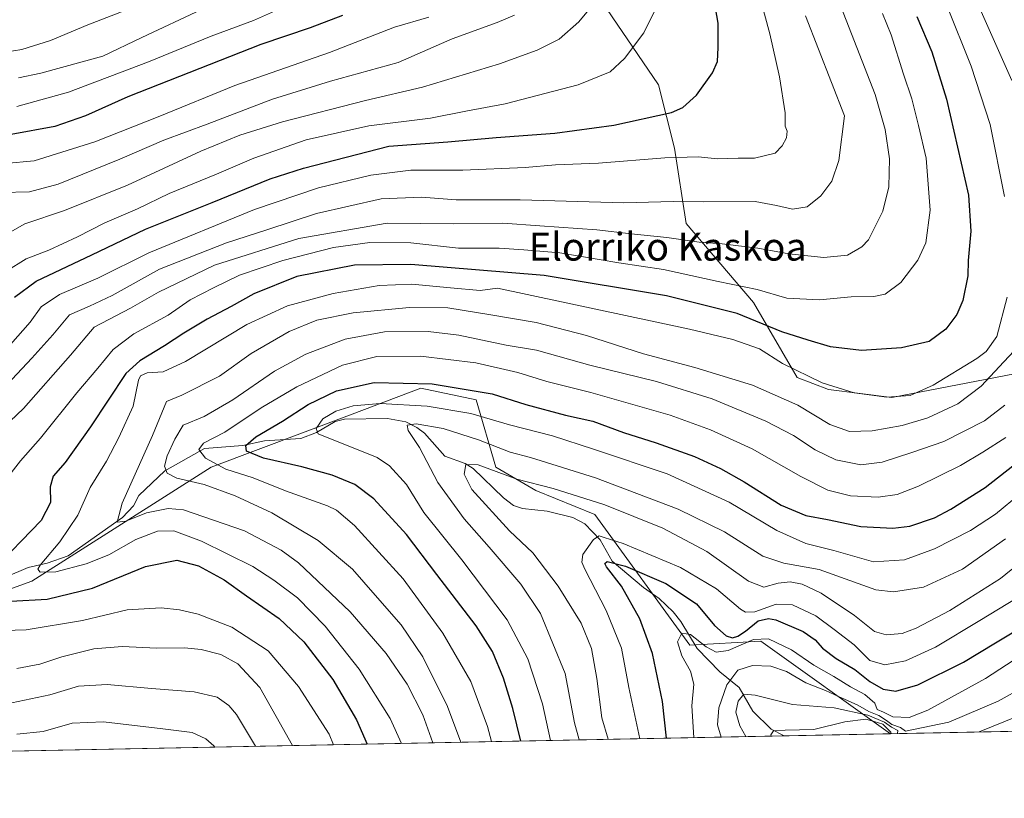
# Model space of a CAD drawing. Units: metres. Extents: x 635294 to 637316, y 4773728 to 4775086.
# Drawn here: x 636289 to 636571, y 4773734 to 4773958 of the extents above; entities that cross this region are included whole.
import ezdxf
from ezdxf.enums import TextEntityAlignment as Align

# ---------------------------------------------------------------- set-up
doc = ezdxf.new("R2010")
doc.units = ezdxf.units.M
doc.header["$MEASUREMENT"] = 0
for name, color, linetype, lineweight in [('Comarca CxS', 21, 'Continuous', 0), ('Comunidad Autónoma CxS', 142, 'Continuous', 0), ('Corriente natural lineal', 142, 'Continuous', 13), ('Curva de nivel maestra', 30, 'Continuous', 30), ('Curva de nivel normal', 30, 'Continuous', 0), ('Municipio CxS', 4, 'Continuous', 0), ('Pastizal CxS', 92, 'Continuous', 0), ('Provincia CxS', 1, 'Continuous', 0), ('Texto cartográfico', 7, 'Continuous', 0)]:
    doc.layers.add(name, color=color, linetype=linetype, lineweight=lineweight)
doc.styles.add('Style-Arial', font='txt')

# ---------------------------------------------------------------- blocks, each defined once
blk = doc.blocks.new('*U4')
at = {"layer": 'Pastizal CxS', "color": 92, "linetype": 'Continuous', "lineweight": 0}
blk.add_polyline3d([(636453.8399, 4773815.501300001, 809.1040000000066), (636481.0625, 4773778.0449, 795.4815999999992), (636501.4797, 4773779.179300001, 796.8006000000024), (636538.6409, 4773752.617900001, 780.0316000000021), (636204.2019999997, 4773745.978599999, 871.5988000000071), (636222.7012999998, 4773764.4891, 863.8224000000046), (636241.9842999997, 4773778.1085, 857.5728999999993), (636292.2925000006, 4773796.450099999, 846.7722000000067), (636343.8119000001, 4773829.1249, 830.4152000000031), (636384.2311000006, 4773844.385500001, 820.053), (636403.9301000005, 4773851.8233, 825.282600000006), (636419.8110999997, 4773848.417500001, 824.8236000000034), (636425.4819, 4773829.122300001, 812.6475999999967), (636436.9389000004, 4773822.456900001, 810.6031999999979)], close=True, dxfattribs=at)

msp = doc.modelspace()

# ---------------------------------------------------------------- linework, layer by layer
at = {"layer": 'Comarca CxS', "color": 21, "linetype": 'Continuous', "lineweight": 0, "flags": 128}
msp.add_lwpolyline([(637292.9401861187, 4774786.605965765), (637313.4700010532, 4773767.999982235), (635604.8333802259, 4773734.079854376)], dxfattribs=at)
at = {"layer": 'Comunidad Autónoma CxS', "color": 142, "linetype": 'Continuous', "lineweight": 0, "flags": 128}
msp.add_lwpolyline([(637292.9401861187, 4774786.605965765), (637313.4700010532, 4773767.999982235), (635604.8333802259, 4773734.079854376)], dxfattribs=at)
at = {"layer": 'Corriente natural lineal', "color": 142, "linetype": 'Continuous', "lineweight": 13}
msp.add_polyline3d([(636284.7560000002, 4773797.589199999, 849.2540000000008), (636291.2750000004, 4773800.336100001, 847.9931999999973), (636296.7669000003, 4773801.562899999, 846.3138999999937), (636302.7192000002, 4773803.678500001, 844.6662999999972), (636318.3472999996, 4773814.6479, 840.5908999999956), (636321.4897999996, 4773818.0734, 839.8248000000023), (636323, 4773821, 839.6628999999957), (636330.4506999999, 4773828.049900001, 836.7541999999958), (636341.8842000002, 4773834.4749, 831.2409999999945), (636352.8746999997, 4773835.3025, 827.6622999999963), (636359.1205000002, 4773836.709100001, 825.8484000000027), (636369.5177999996, 4773837.361, 822.5173000000068), (636373.9556, 4773839.113100001, 821.6474000000018), (636379.323, 4773842.245999999, 820.3022999999957), (636382.0702999998, 4773842.878000001, 819.1662000000069), (636394.3414000003, 4773843.065300001, 817.9550000000019), (636399.5909000002, 4773842.135299999, 817.6612000000023), (636402.8129000004, 4773840.5272, 816.8999999999943), (636404.9369000001, 4773838.894500001, 815.6661000000023), (636410.7971999999, 4773832.3278, 812.2289000000019), (636416.6535999998, 4773830.196799999, 811.4714999999997), (636418.8931999998, 4773828.779899999, 811.0532999999997), (636427.6676000003, 4773820.34, 808.9530999999988), (636430.5333000004, 4773818.15, 808.1570000000065), (636433.1117000004, 4773817.2676, 807.6284000000014), (636440.1465999996, 4773816.533700001, 807.4057999999933), (636447.5685999999, 4773814.700300001, 807.1992000000029), (636450.9748000001, 4773812.870100001, 806.7397999999957), (636455.3762999997, 4773808.257900001, 804.8981000000058), (636458.7937000003, 4773802.1491, 801.6530999999959), (636467.7627999998, 4773794.579700001, 798.809500000003), (636472.2675000001, 4773791.459899999, 797.8950000000042), (636476.2624000004, 4773787.6472, 797.0301999999938), (636478.4658000004, 4773784.794299999, 796.6567000000068), (636483.1449999996, 4773777.0515, 795.2556000000042), (636489.6958, 4773770.3836, 793.1796999999933), (636495.1974999999, 4773765.842, 789.3708999999944), (636499.1783999996, 4773759.048400001, 784.4676999999938), (636504.4234999996, 4773753.9597, 781.8782999999967), (636508.1797000002, 4773752.0132, 780.5662000000011)], dxfattribs=at)
at = {"layer": 'Curva de nivel maestra', "color": 30, "linetype": 'Continuous', "lineweight": 30, "flags": 128}
for points, elevation in [([(636287.3300000001, 4773877.940099999), (636293.5499999998, 4773882.4801), (636309.5, 4773890.110099999), (636324.9199999999, 4773897.460100001), (636344.04, 4773905.120100001), (636360.7199999997, 4773911.890100001), (636370.2999999998, 4773914.9801), (636394.7199999997, 4773921.280099999), (636411.6299999999, 4773922.520099999), (636425.54, 4773923.7601), (636442.3799999999, 4773924.960100001), (636459.3099999997, 4773927.2501), (636475.8099999997, 4773930.960100001), (636479.0999999996, 4773932.390100001), (636483.04, 4773935.870100001), (636487.6200000001, 4773942.270099999), (636489.0199999996, 4773945.600099999), (636489.1799999997, 4773949.600099999), (636489.25, 4773956.600099999), (636487.2199999997, 4773968.270099999)], 875), ([(636546.1699999999, 4773958.440099999), (636550.4600000001, 4773948.340100001), (636554.7000000002, 4773934.770099999), (636561, 4773907.220100001), (636561.6500000004, 4773896.9101), (636560.9400000004, 4773888.4901), (636560.8799999999, 4773884.020099999), (636559.3600000005, 4773876.920100001), (636557.6600000003, 4773872.9001), (636554.5199999996, 4773868.720100001), (636549.7599999999, 4773865.200099999), (636541.79, 4773863.350099999), (636530.3600000005, 4773862.590100001), (636521.4299999997, 4773863.6601), (636515.04, 4773865.5801), (636507.5, 4773868.0001), (636494.6600000003, 4773873.200099999), (636474.3799999999, 4773878.270099999), (636439.2800000003, 4773884.1801), (636401.0499999998, 4773887.280099999), (636384.8799999999, 4773887.110099999), (636368.3899999997, 4773883.8101), (636356.0499999998, 4773878.870100001), (636349.4800000006, 4773875.2301), (636342.6600000003, 4773871.6501), (636335.9500000002, 4773867.600099999), (636330.3899999997, 4773863.9901), (636323.2800000003, 4773859.600099999), (636319.2999999998, 4773856.0001), (636309.2000000002, 4773840.7301), (636301.9100000003, 4773830.4801), (636298.4199999999, 4773826.5801), (636297.5999999996, 4773823.5001), (636297.6799999997, 4773818.960100001), (636294.9800000006, 4773813.8301), (636280.8200000003, 4773799.270099999)], 850), ([(636381.4600000001, 4773958.770099999), (636372.1699999999, 4773955.210100001), (636358.04, 4773950.4001), (636319.8600000005, 4773935.380100001), (636307.6799999997, 4773929.9301), (636298.9699999997, 4773926.880100001), (636286.3899999997, 4773924.610099999)], 900), ([(636432.5647, 4773750.5123), (636430.3200000003, 4773759.840100001), (636427.6600000003, 4773768.5601), (636424.4699999997, 4773776.190099999), (636419.7599999999, 4773783.620100001), (636408.5499999998, 4773798.280099999), (636399.8499999996, 4773809.790100001), (636390.4199999999, 4773819.9901), (636384.9800000006, 4773824.140100001), (636378.5, 4773826.800100001), (636369.7400000002, 4773829.2301), (636358.7999999998, 4773831.690099999), (636353.9100000003, 4773833.6801), (636353.7000000002, 4773835.350099999), (636356.5999999996, 4773837.790100001), (636364.2599999999, 4773842.360099999), (636371.5800000001, 4773847.130100001), (636379.7199999997, 4773851.040100001), (636390.5800000001, 4773853.4001), (636407.1500000004, 4773853.020099999), (636424.3799999999, 4773850.130100001), (636434.04, 4773847.0801), (636445.3799999999, 4773844.0601), (636453.2999999998, 4773842.3301), (636462.0599999997, 4773839.110099999), (636471.4000000004, 4773836.140100001), (636482.3799999999, 4773832.1501), (636489.8899999997, 4773828.790100001), (636496.7000000002, 4773824.920100001), (636507.3200000003, 4773818.210100001), (636514.3200000003, 4773815.220100001), (636520.5599999997, 4773814.120100001), (636530.1699999999, 4773812.0701), (636539.3399999999, 4773811.620100001), (636544.2400000002, 4773812.210100001), (636551.2699999996, 4773814.5801), (636555.9400000004, 4773817.0601), (636565.8300000001, 4773823.270099999), (636580.3300000001, 4773834.720100001)], 825), ([(636286.2699999996, 4773790.700099999), (636296.6900000004, 4773791.2501), (636309.7000000002, 4773794.360099999), (636324.9800000006, 4773800.600099999), (636333.8799999999, 4773802.4001), (636340.0999999996, 4773800.770099999), (636347.4900000002, 4773796.8301), (636353.9000000004, 4773792.210100001), (636363.3300000001, 4773785.6801), (636370.3600000005, 4773778.970100001), (636378.6799999997, 4773768.140100001), (636385.4500000002, 4773756.600099999), (636388.4877000004, 4773749.6373)], 850), ([(636474.3688000003, 4773751.3422), (636473.2000000002, 4773761.880100001), (636470.3300000001, 4773775.6601), (636466.7300000006, 4773785.640100001), (636461.4400000004, 4773795.0101), (636457.1399999997, 4773800.5601), (636456.6699999999, 4773801.4301), (636457.3300000001, 4773802.0801), (636462.6100000005, 4773800.690099999), (636474.1900000004, 4773795.7501), (636483, 4773789.890100001), (636488.1299999999, 4773783.690099999), (636491.4800000006, 4773780.700099999), (636493.3700000001, 4773780.130100001), (636494.8300000001, 4773780.5801), (636497.04, 4773782.0701), (636500.7100000001, 4773785.0101), (636503.6799999997, 4773785.710100001), (636505.75, 4773785.3101), (636513.5999999996, 4773781.9801), (636517.0499999998, 4773779.610099999), (636519.1200000001, 4773777.1601), (636523.04, 4773774.220100001), (636528.3799999999, 4773771.090100001), (636532.7199999997, 4773767.610099999), (636536.5, 4773765.4001), (636540.2000000002, 4773764.8201), (636546.5199999996, 4773766.610099999), (636559.5800000001, 4773773.200099999), (636568.7300000006, 4773778.690099999), (636579.9500000002, 4773785.450099999)], 800)]:
    msp.add_lwpolyline(points, dxfattribs=dict(at, elevation=elevation))
at = {"layer": 'Curva de nivel normal', "color": 30, "linetype": 'Continuous', "lineweight": 0, "flags": 128}
for points, elevation in [([(636286.1799999997, 4773864.34), (636291.8700000001, 4773870.789999999), (636295, 4773875.140000001), (636300.2599999999, 4773878.680000001), (636311.2300000006, 4773883.4), (636325.9199999999, 4773890.680000001), (636356.25, 4773903.060000001), (636374.5599999997, 4773909.26), (636389.5999999996, 4773912.960000001), (636401.0300000003, 4773914.390000001), (636415.9500000002, 4773914.350000001), (636433.8399999999, 4773915.119999999), (636442.5599999997, 4773915.880000001), (636454.8399999999, 4773916.369999999), (636473.9000000004, 4773917.92), (636483.4900000002, 4773918.220000001), (636489.0499999998, 4773917.609999999), (636494.9699999997, 4773917.859999999), (636499.5999999996, 4773917.810000001), (636505.5700000003, 4773919.279999999), (636507.5700000003, 4773921.34), (636508.8499999996, 4773923.630000001), (636509, 4773925.560000001), (636508.4600000001, 4773927), (636508.3899999997, 4773930.850000001), (636506.8300000001, 4773941.16), (636504.0199999996, 4773953.5), (636499.7300000006, 4773969.49)], 870), ([(636276.4800000006, 4773833.27), (636289.9699999997, 4773845.939999999), (636303.4600000001, 4773861.27), (636310.2199999997, 4773869.27), (636320.6699999999, 4773874.779999999), (636328.7100000001, 4773879.32), (636344.7100000001, 4773887.119999999), (636368.9699999997, 4773894.779999999), (636394.2400000002, 4773899.130000001), (636413.4000000004, 4773899), (636427.4400000004, 4773899.16), (636438.0899999999, 4773898.359999999), (636454.3799999999, 4773897.27), (636464.2300000006, 4773896.119999999), (636474.5199999996, 4773895.09), (636483.7599999999, 4773893.699999999), (636490.3600000005, 4773893.27), (636500.6299999999, 4773892.01), (636509.4800000006, 4773890.310000001), (636519.5, 4773889.310000001), (636526.2999999998, 4773889.930000001), (636530.4100000003, 4773892.34), (636532.3099999997, 4773894.359999999), (636536.4400000004, 4773902.630000001), (636538.1900000004, 4773909.600000001), (636538.3399999999, 4773917.619999999), (636537.1500000004, 4773926.050000001), (636534.2300000006, 4773936.119999999), (636522.2199999997, 4773967.050000001)], 860), ([(636284.7100000001, 4773948.279999999), (636289.5, 4773948.970000001), (636297.6699999999, 4773951.600000001), (636308.3799999999, 4773956.039999999), (636327.2199999997, 4773963.470000001)], 915), ([(636452.9400000004, 4773961.439999999), (636449.2199999997, 4773956.939999999), (636443.5700000003, 4773951.930000001), (636437.3300000001, 4773948.789999999), (636426.5, 4773944.869999999), (636404.3700000001, 4773938.180000001), (636388.0099999999, 4773934.369999999), (636364.2300000006, 4773928.220000001), (636351.9800000006, 4773924.41), (636340.8099999997, 4773919.800000001), (636319.7800000003, 4773910.08), (636301.6900000004, 4773902.75), (636290.3399999999, 4773898.960000001), (636285.4900000002, 4773896.16)], 885), ([(636366.2699999996, 4773961.890000001), (636355.9500000002, 4773957.34), (636343.8099999997, 4773952.789999999), (636325.7699999996, 4773945.42), (636302.8099999997, 4773936.75), (636288.04, 4773932.630000001)], 905), ([(636554.7999999998, 4773961.630000001), (636561.7699999996, 4773944.26), (636567.2000000002, 4773927.449999999), (636571.3399999999, 4773906.83)], 845), ([(636573.4199999999, 4773940.060000001), (636563.5499999998, 4773962.480000001)], 840), ([(636430.7800000003, 4773958.880000001), (636425.8499999996, 4773956.730000001), (636412.9100000003, 4773952.109999999), (636397.3799999999, 4773945.27), (636378.04, 4773939.869999999), (636361.3799999999, 4773934.75), (636342.6200000001, 4773927.560000001), (636330.1699999999, 4773922.99), (636317.5899999999, 4773917.539999999), (636299.8700000001, 4773910.369999999), (636291.7100000001, 4773908.109999999), (636283.7100000001, 4773907.99)], 890), ([(636283.8700000001, 4773851.359999999), (636292.3799999999, 4773860.449999999), (636298.3799999999, 4773867.130000001), (636303.1100000005, 4773872.890000001), (636308.8399999999, 4773875.350000001), (636315.3300000001, 4773878.380000001), (636328.9900000002, 4773885.91), (636348.1500000004, 4773893.5), (636359.7100000001, 4773897.199999999), (636374.0099999999, 4773901.9), (636392.5, 4773906.17), (636404.0800000001, 4773906.640000001), (636414.0999999996, 4773905.83), (636432.4100000003, 4773905.880000001), (636462.1100000005, 4773905.029999999), (636476.2699999996, 4773905.380000001), (636484.9400000004, 4773905.25), (636499.8099999997, 4773905.369999999), (636505.9500000002, 4773904.199999999), (636510.5199999996, 4773903.17), (636514.7300000006, 4773903.800000001), (636518.6200000001, 4773906.980000001), (636521.8300000001, 4773911.199999999), (636523.8399999999, 4773917.100000001), (636525.4400000004, 4773930), (636514.2800000003, 4773958.67)], 865), ([(636406.25, 4773958.27), (636396.4000000004, 4773955.439999999), (636377.6799999997, 4773948.109999999), (636350.5700000003, 4773938.65), (636329.04, 4773929.84), (636310.3799999999, 4773922.539999999), (636293.04, 4773917.08), (636284.7100000001, 4773916.300000001)], 895), ([(636284.8600000005, 4773885.279999999), (636290.6600000003, 4773888.930000001), (636297.2400000002, 4773891.430000001), (636305.4800000006, 4773895.220000001), (636313.3200000003, 4773899.26), (636322.5999999996, 4773903.27), (636331.7599999999, 4773907.67), (636345.2800000003, 4773913.26), (636356.04, 4773917.859999999), (636371.04, 4773923.07), (636389.0199999996, 4773927.100000001), (636406.6600000003, 4773929.26), (636416.8600000005, 4773931.279999999), (636428.0899999999, 4773933.439999999), (636449.04, 4773938.880000001), (636458.2000000002, 4773942.619999999), (636462.3399999999, 4773946.4), (636467.9000000004, 4773953.83), (636470.8600000005, 4773959.83)], 880), ([(636286.4000000004, 4773827.529999999), (636289.04, 4773830.980000001), (636294.7999999998, 4773837.42), (636305.25, 4773850.5), (636311.2699999996, 4773857.5), (636315.6699999999, 4773862.880000001), (636321.6399999997, 4773867.369999999), (636331.4299999997, 4773872.789999999), (636337.7999999998, 4773877.130000001), (636344.4800000006, 4773880.609999999), (636351.9000000004, 4773884.24), (636364.3799999999, 4773888.41), (636378.8700000001, 4773892.180000001), (636389.29, 4773893.600000001), (636401.0800000001, 4773893.470000001), (636414.6900000004, 4773892.02), (636426.4299999997, 4773891.99), (636433.4800000006, 4773891.539999999), (636443.75, 4773890.630000001), (636460.7599999999, 4773887.82), (636473.5499999998, 4773885.890000001), (636489.25, 4773882.430000001), (636500.3799999999, 4773880.09), (636508.9600000001, 4773877.680000001), (636518.25, 4773877.140000001), (636527.4000000004, 4773878.060000001), (636533.9000000004, 4773878.07), (636537.1600000003, 4773878.800000001), (636541.5700000003, 4773882.119999999), (636546.4699999997, 4773888.5), (636548.7800000003, 4773893.5), (636550.0700000003, 4773902.890000001), (636548.9199999999, 4773917.82), (636546.6500000004, 4773927.210000001), (636544.7800000003, 4773934.84), (636542.3700000001, 4773941.949999999), (636538.8399999999, 4773953.24), (636536.3300000001, 4773959.300000001)], 855), ([(636288.5, 4773940.850000001), (636294.9199999999, 4773942.220000001), (636312.7100000001, 4773947.060000001), (636323.8600000005, 4773952.41), (636341.04, 4773960.49)], 910), ([(636572.0700000003, 4773877.91), (636569.1200000001, 4773866.600000001), (636566.1299999999, 4773862.359999999), (636563.4000000004, 4773860.27), (636550.8600000005, 4773852.65), (636544.3200000003, 4773849.720000001), (636537.6299999999, 4773849.24), (636528.2000000002, 4773850.42), (636519.0700000003, 4773853.359999999), (636507.6900000004, 4773858.859999999), (636501.0700000003, 4773863.07), (636493.4600000001, 4773865.74), (636481.0300000003, 4773868.710000001), (636425.9400000004, 4773880.5), (636420.9500000002, 4773879.789999999), (636412.4199999999, 4773880.58), (636401.3600000005, 4773881.66), (636391.9600000001, 4773881.289999999), (636378.7800000003, 4773879.02), (636365.7100000001, 4773875.439999999), (636354.04, 4773870.039999999), (636336.3799999999, 4773859.439999999), (636330.04, 4773856.529999999), (636325.3799999999, 4773856.199999999), (636323.4800000006, 4773855.300000001), (636322.9699999997, 4773854.09), (636321.4299999997, 4773846.609999999), (636317.25, 4773837.630000001), (636313.7699999996, 4773830.880000001), (636309.0199999996, 4773823.27), (636305.5, 4773815.34), (636300.3499999996, 4773807.66), (636294.6799999997, 4773800.980000001), (636294.04, 4773799.850000001), (636294.7300000006, 4773798.949999999), (636299.2199999997, 4773799.109999999), (636307.9600000001, 4773801.359999999), (636314.4199999999, 4773803.939999999), (636322.2100000001, 4773808.380000001), (636328.3799999999, 4773810.710000001), (636333.0300000003, 4773810.810000001), (636341, 4773807.880000001), (636355.7000000002, 4773800.609999999), (636361.7100000001, 4773796.730000001), (636368.5800000001, 4773791.630000001), (636376.5099999999, 4773783.52), (636386.2599999999, 4773771.16), (636395.1200000001, 4773757.02), (636398.3322000002, 4773749.8325)], 845), ([(636407.3655000003, 4773750.011800001), (636404.4500000002, 4773758.02), (636400, 4773766.859999999), (636393.9699999997, 4773775.619999999), (636383.6799999997, 4773787.600000001), (636368.8700000001, 4773801.699999999), (636363.8700000001, 4773805.289999999), (636353.3300000001, 4773810.890000001), (636335.8300000001, 4773816.859999999), (636331.4500000002, 4773817.230000001), (636325.2300000006, 4773816.02), (636319.2599999999, 4773813.630000001), (636316.7800000003, 4773813.34), (636318.2199999997, 4773818.779999999), (636326.9500000002, 4773838.189999999), (636331.0099999999, 4773847.949999999), (636335.3200000003, 4773849.800000001), (636346.2100000001, 4773855.27), (636355.2100000001, 4773861.75), (636366.1100000005, 4773868.109999999), (636374.0999999996, 4773871.300000001), (636384.5, 4773873.4), (636400.7100000001, 4773875), (636411.6200000001, 4773874.9), (636424, 4773872.869999999), (636436.9800000006, 4773870.680000001), (636451.4800000006, 4773866.880000001), (636467.8300000001, 4773861.699999999), (636482.4900000002, 4773857.720000001), (636499.0599999997, 4773852.619999999), (636512.0300000003, 4773846.930000001), (636521.2100000001, 4773841.4), (636526.9299999997, 4773839.32), (636533.3799999999, 4773839.550000001), (636542.04, 4773841.039999999), (636549.3600000005, 4773843.24), (636557.9699999997, 4773847.300000001), (636564.6799999997, 4773852.4), (636571.1299999999, 4773859.380000001), (636578.5899999999, 4773867.27)], 840), ([(636415.3886000002, 4773750.1711), (636411.5700000003, 4773760.470000001), (636404.4500000002, 4773774.680000001), (636398.2699999996, 4773783.83), (636390.8399999999, 4773792.4), (636384.3200000003, 4773799.880000001), (636374.5099999999, 4773808.07), (636361.1500000004, 4773816.039999999), (636350.6600000003, 4773820.880000001), (636341.79, 4773824.140000001), (636333.9600000001, 4773825.980000001), (636331.1900000004, 4773827.4), (636330.4199999999, 4773829.390000001), (636331.1299999999, 4773832.4), (636333.4000000004, 4773837.119999999), (636335.7300000006, 4773841.199999999), (636341.7699999996, 4773843.689999999), (636349.9800000006, 4773848.430000001), (636361.9400000004, 4773856.640000001), (636370.9699999997, 4773861.550000001), (636382.25, 4773865.880000001), (636393.5300000003, 4773867.939999999), (636406, 4773868.100000001), (636414.8600000005, 4773866.970000001), (636428.4400000004, 4773864.100000001), (636437.1299999999, 4773862.699999999), (636452.4400000004, 4773858.390000001), (636471.5599999997, 4773853.680000001), (636487.5, 4773848.779999999), (636502.9199999999, 4773842.350000001), (636510.8399999999, 4773838.220000001), (636517, 4773834.100000001), (636522.9900000002, 4773831.24), (636530.1399999997, 4773829.789999999), (636536.2800000003, 4773830.529999999), (636544.7999999998, 4773833.380000001), (636553.9400000004, 4773836.460000001), (636565.6500000004, 4773842.380000001), (636571.4600000001, 4773846.939999999)], 835), ([(636424.1750999996, 4773750.3455), (636423.0300000003, 4773754.720000001), (636418.2800000003, 4773767.609999999), (636410.2800000003, 4773781.480000001), (636398.8300000001, 4773797.060000001), (636384.8499999996, 4773812.41), (636379.7300000006, 4773816.800000001), (636377.1299999999, 4773818.02), (636365.1399999997, 4773822.369999999), (636355.8099999997, 4773826.039999999), (636347.9800000006, 4773828.539999999), (636342.1500000004, 4773831.710000001), (636340.2000000002, 4773834.199999999), (636341.5599999997, 4773836.02), (636347.7100000001, 4773839.16), (636358.1299999999, 4773846.140000001), (636368.3899999997, 4773852.220000001), (636381.4400000004, 4773858.439999999), (636391.3300000001, 4773860.92), (636403.7999999998, 4773861), (636419.7400000002, 4773859.039999999), (636431.7100000001, 4773856.310000001), (636440.04, 4773853.720000001), (636452.7100000001, 4773850.57), (636475.4800000006, 4773844.039999999), (636487, 4773839.890000001), (636498.9400000004, 4773834.369999999), (636512.8899999997, 4773826.42), (636520.7000000002, 4773822.51), (636527.2199999997, 4773820.91), (636535.0999999996, 4773820.560000001), (636540.5599999997, 4773821.289999999), (636546.7100000001, 4773823.680000001), (636558.7300000006, 4773829.630000001), (636565.1299999999, 4773833.42), (636571.7800000003, 4773837.619999999)], 830), ([(636441.0959000001, 4773750.681399999), (636438.7999999998, 4773761.16), (636434.5700000003, 4773774.140000001), (636428.7100000001, 4773785.27), (636415.7300000006, 4773802.539999999), (636404.75, 4773816.09), (636399.7800000003, 4773824.16), (636394.9500000002, 4773829.480000001), (636391.3799999999, 4773831.939999999), (636374.4500000002, 4773838.699999999), (636373.8499999996, 4773840.26), (636375.8499999996, 4773843.039999999), (636379.54, 4773845.199999999), (636384.5199999996, 4773846.720000001), (636392.2300000006, 4773847.439999999), (636405.75, 4773846.640000001), (636418.2999999998, 4773844.51), (636429.3399999999, 4773841.32), (636441.6699999999, 4773838.100000001), (636453.4800000006, 4773834.279999999), (636474.6200000001, 4773827.25), (636492.4100000003, 4773819.07), (636506.0499999998, 4773810.939999999), (636514.3399999999, 4773807.24), (636522.3499999996, 4773805.180000001), (636533.7999999998, 4773801.980000001), (636542.7000000002, 4773802.57), (636551.2999999998, 4773805.720000001), (636561.5999999996, 4773810.92), (636568.75, 4773815.59), (636575.9900000002, 4773821.550000001)], 820), ([(636449.3497000001, 4773750.8453), (636447.9600000001, 4773755.699999999), (636445.3300000001, 4773769.9), (636438.29, 4773787.100000001), (636432.6200000001, 4773795.529999999), (636423.5700000003, 4773806.189999999), (636416.3399999999, 4773814.25), (636408.8300000001, 4773824.720000001), (636403.5300000003, 4773834.76), (636400.25, 4773839.640000001), (636400.0099999999, 4773841.189999999), (636402.54, 4773841.58), (636410.3399999999, 4773840.199999999), (636420.5099999999, 4773836.939999999), (636429.5300000003, 4773833.390000001), (636435.3799999999, 4773831.939999999), (636453.9900000002, 4773826.09), (636477.7000000002, 4773817.039999999), (636491.0599999997, 4773810.529999999), (636502, 4773803.619999999), (636508.0099999999, 4773801.57), (636518.2199999997, 4773799.779999999), (636534.4800000006, 4773793.890000001), (636539.5199999996, 4773793.33), (636548.1500000004, 4773794.720000001), (636559.2999999998, 4773799.859999999), (636571.6200000001, 4773808.539999999)], 815), ([(636457.6486000001, 4773751.0101), (636455.8300000001, 4773757.140000001), (636454.4500000002, 4773768.460000001), (636452.8700000001, 4773777.119999999), (636449.8899999997, 4773784.32), (636443.3399999999, 4773794.939999999), (636436.04, 4773804.560000001), (636429.3499999996, 4773810.859999999), (636418.5099999999, 4773822.680000001), (636416.3499999996, 4773827.119999999), (636416.8399999999, 4773829.91), (636420.3399999999, 4773829.75), (636431.4400000004, 4773825.720000001), (636441.9000000004, 4773822.99), (636456.6699999999, 4773818.279999999), (636473.3600000005, 4773811.58), (636485.9800000006, 4773804.880000001), (636497.8700000001, 4773796.430000001), (636502.2999999998, 4773794.67), (636506.4000000004, 4773795.84), (636509.8399999999, 4773796.199999999), (636513.3399999999, 4773795.560000001), (636518.7300000006, 4773792.960000001), (636528.2800000003, 4773786.51), (636534.0999999996, 4773781.939999999), (636537.3600000005, 4773781.029999999), (636542.04, 4773781.4), (636546.0599999997, 4773782.869999999), (636555.6600000003, 4773787.939999999), (636570.1600000003, 4773797.199999999), (636586.9600000001, 4773810.779999999)], 810), ([(636466.6963000001, 4773751.1897), (636463.5899999999, 4773765.92), (636461.5, 4773777.220000001), (636457.1100000005, 4773787.980000001), (636450.9600000001, 4773799.84), (636450.0700000003, 4773801.859999999), (636450.4199999999, 4773804.08), (636453.4199999999, 4773808.33), (636455.0999999996, 4773809.460000001), (636456.5099999999, 4773808.960000001), (636461.9800000006, 4773807.17), (636478.3799999999, 4773800.350000001), (636488.6900000004, 4773794.230000001), (636495.6399999997, 4773788.380000001), (636497.0599999997, 4773787.5), (636499.6900000004, 4773787.600000001), (636505.8600000005, 4773789.83), (636510.5099999999, 4773789.600000001), (636517.2100000001, 4773786.439999999), (636522.4800000006, 4773782.539999999), (636528.2699999996, 4773778.109999999), (636532.7100000001, 4773773.609999999), (636537.0199999996, 4773772.439999999), (636542.9699999997, 4773773.58), (636551.5800000001, 4773777.470000001), (636564.2800000003, 4773785.16), (636577.6299999999, 4773793.27)], 805), ([(636378.8797000004, 4773749.4463), (636377.5800000001, 4773752.5), (636368.8399999999, 4773766.140000001), (636360.1500000004, 4773776.380000001), (636349.6900000004, 4773783.25), (636340.0199999996, 4773786.970000001), (636334.7199999997, 4773788.189999999), (636329.4100000003, 4773788.74), (636319.6799999997, 4773788.17), (636306.9100000003, 4773785.109999999), (636290.6799999997, 4773782.439999999), (636281.04, 4773782.180000001)], 855), ([(636482.2237999998, 4773751.498000001), (636481.7000000002, 4773760.619999999), (636482.25, 4773766.880000001), (636481.3099999997, 4773770.560000001), (636478.7800000003, 4773774.949999999), (636477.5899999999, 4773779), (636478.7699999996, 4773781.470000001), (636481.3099999997, 4773781.109999999), (636485.7800000003, 4773777.550000001), (636488.6399999997, 4773775.99), (636492.04, 4773776.539999999), (636499.3799999999, 4773779.630000001), (636503.6699999999, 4773779.850000001), (636510.2199999997, 4773776.74), (636516.6600000003, 4773772.279999999), (636522.4100000003, 4773769.08), (636527.2199999997, 4773766.119999999), (636531.2699999996, 4773763.84), (636534.1299999999, 4773761.42), (636534.8399999999, 4773759.58), (636536.6600000003, 4773758.76), (636539.3600000005, 4773757.439999999), (636543.9900000002, 4773757.310000001), (636549.3600000005, 4773759.380000001), (636565.9000000004, 4773768.430000001), (636587.8099999997, 4773782.680000001)], 795), ([(636367.1057000002, 4773749.2126), (636357.7699999996, 4773765.84), (636351.4600000001, 4773772.710000001), (636346.5800000001, 4773775.4), (636340.9500000002, 4773776.84), (636336.1200000001, 4773777.279999999), (636328.2000000002, 4773777.16), (636318.2000000002, 4773777.689999999), (636310.0800000001, 4773776.970000001), (636300.9699999997, 4773774.730000001), (636294.6100000005, 4773772.58), (636288.04, 4773771.32)], 860), ([(636490.1153999995, 4773751.6547), (636488.9900000002, 4773755.180000001), (636489.3600000005, 4773760.09), (636491.7100000001, 4773766.680000001), (636494.8700000001, 4773770.9), (636499.04, 4773772.16), (636504.3399999999, 4773771.970000001), (636508.8099999997, 4773770.52), (636514.3799999999, 4773767.24), (636520.0099999999, 4773765.07), (636523.7599999999, 4773763.279999999), (636529.29, 4773760.859999999), (636532.3899999997, 4773758.960000001), (636535.2599999999, 4773757.83), (636537.5499999998, 4773756.449999999), (636539, 4773755.24), (636541.54, 4773754.369999999), (636542.9199999999, 4773753.33), (636555.4100000003, 4773755.91), (636569.5199999996, 4773761.939999999), (636584.6100000005, 4773770.42)], 790), ([(636356.5385999996, 4773749.002800001), (636351.0300000003, 4773758.100000001), (636348.8799999999, 4773760.75), (636345.5099999999, 4773763.08), (636338.8600000005, 4773764.619999999), (636326.6200000001, 4773765.58), (636313.9699999997, 4773766.720000001), (636305.75, 4773766.279999999), (636297.5199999996, 4773763.76), (636286.6100000005, 4773761.439999999)], 865), ([(636497.1392999999, 4773751.7941), (636495.4400000004, 4773754.859999999), (636494.2599999999, 4773758.800000001), (636494.9299999997, 4773762.01), (636496.5800000001, 4773763.970000001), (636499.8399999999, 4773763.730000001), (636510.5800000001, 4773760.980000001), (636522.4699999997, 4773760.02), (636532.1799999997, 4773757.960000001), (636536.9100000003, 4773755.970000001), (636538.9199999999, 4773754.480000001), (636540.7100000001, 4773753.529999999), (636540.6919999998, 4773752.658700001)], 785), ([(636564.0425000006, 4773753.122199999), (636574.6699999999, 4773757.430000001)], 785), ([(636344.8233000003, 4773748.770199999), (636344.5800000001, 4773749.140000001), (636342.2000000002, 4773751.109999999), (636338.3300000001, 4773753), (636329.9199999999, 4773754.060000001), (636312.9000000004, 4773756), (636303.9199999999, 4773755.630000001), (636295.6299999999, 4773753.300000001), (636288.0599999997, 4773752.460000001)], 870), ([(636504.4342, 4773751.938899999), (636504.3399999999, 4773752.279999999), (636505.0499999998, 4773753.430000001), (636508.4199999999, 4773753.67), (636516.6900000004, 4773753.82), (636525.5199999996, 4773756.07), (636531.5499999998, 4773756.789999999), (636533.9299999997, 4773756.17), (636536.4500000002, 4773755.350000001), (636538.7800000003, 4773753.039999999), (636538.8265000005, 4773752.6217)], 780)]:
    msp.add_lwpolyline(points, dxfattribs=dict(at, elevation=elevation))
at = {"layer": 'Municipio CxS', "color": 4, "linetype": 'Continuous', "lineweight": 0, "flags": 128}
msp.add_lwpolyline([(637292.9401861187, 4774786.605965765), (637313.4700010532, 4773767.999982235), (635604.8333802259, 4773734.079854376)], dxfattribs=at)
at = {"layer": 'Pastizal CxS', "color": 92, "linetype": 'Continuous', "lineweight": 0, "extrusion": (0.3761486476460036, 0.007467330888497363, 0.9265292406845477), "elevation": 275803.0612824401, "flags": 128}
msp.add_lwpolyline([(4760178.093285723, -677451.2829449959), (4760178.093285722, -677150.8681067363)], dxfattribs=at)
at = {"layer": 'Pastizal CxS', "color": 92, "linetype": 'Continuous', "lineweight": 0, "extrusion": (0.2867748343205998, 0.005693086747503602, 0.9579810974981072), "elevation": 210459.6797643376, "flags": 128}
msp.add_lwpolyline([(4760178.06415032, -700187.8865099424), (4760178.06415032, -699870.513239553)], dxfattribs=at)
at = {"layer": 'Pastizal CxS', "color": 92, "linetype": 'Continuous', "lineweight": 0, "extrusion": (0.01754391904955872, 0.0003482739580203309, 0.9998460329518903), "elevation": 13609.8675058098, "flags": 128}
msp.add_lwpolyline([(4760178.477633233, -731034.7044919215), (4760178.477633233, -731004.232698745)], dxfattribs=at)
at = {"layer": 'Pastizal CxS', "color": 92, "linetype": 'Continuous', "lineweight": 0}
for points in [[(636018.0059000002, 4774224.8749, 1067.454700000002), (636031.7635000005, 4774241.3817, 1055.994999999995), (636049.7843000004, 4774238.178300001, 1051.463000000003), (636070.4908999996, 4774234.497500001, 1045.372799999997), (636100.4939000001, 4774225.374500001, 1039.475300000006), (636143.1879000004, 4774207.828700001, 1033.034400000004), (636185.1564999997, 4774183.992500001, 1019.196200000006), (636228.2593, 4774147.670700001, 999.9312000000064), (636289.5119000003, 4774085.243100001, 966.3331000000036), (636312.1977000004, 4774067.0823, 951.9141999999993), (636370.0462999997, 4774012.5999, 922.0265000000073), (636395.0012999997, 4773995.5737, 909.6778999999952), (636425.6271000003, 4773987.627900001, 897.5700999999973), (636452.8498999998, 4773967.196699999, 886.5250999999989), (636472.1327000001, 4773938.820900001, 877.7301000000008), (636476.6697000006, 4773920.661499999, 872.3246999999974), (636480.0724999999, 4773899.0963, 863.1987999999984), (636499.3564999999, 4773876.395300001, 854.1242000000057), (636511.8333000002, 4773854.829700001, 845.0688999999984), (636520.9071000004, 4773851.424500001, 845.4266999999963), (636539.0563000003, 4773849.153899999, 846.1803000000073), (636574.2193, 4773855.962900001, 838.931700000001)], [(636031.7635000005, 4774241.3817, 1055.994999999995), (636049.7843000004, 4774238.178300001, 1051.463000000003), (636070.4908999996, 4774234.497500001, 1045.372799999997), (636100.4939000001, 4774225.374500001, 1039.475300000006), (636143.1879000004, 4774207.828700001, 1033.034400000004), (636185.1564999997, 4774183.992500001, 1019.196200000006), (636228.2593, 4774147.670700001, 999.9312000000064), (636289.5119000003, 4774085.243100001, 966.3331000000036), (636312.1977000004, 4774067.0823, 951.9141999999993), (636370.0462999997, 4774012.5999, 922.0265000000073), (636395.0012999997, 4773995.5737, 909.6778999999952), (636425.6271000003, 4773987.627900001, 897.5700999999973), (636452.8498999998, 4773967.196699999, 886.5250999999989), (636472.1327000001, 4773938.820900001, 877.7301000000008), (636476.6697000006, 4773920.661499999, 872.3246999999974), (636480.0724999999, 4773899.0963, 863.1987999999984), (636499.3564999999, 4773876.395300001, 854.1242000000057), (636511.8333000002, 4773854.829700001, 845.0688999999984), (636520.9071000004, 4773851.424500001, 845.4266999999963), (636539.0563000003, 4773849.153899999, 846.1803000000073), (636574.2193, 4773855.962900001, 838.931700000001)], [(636574.2193, 4773855.962900001, 838.931700000001), (636539.0563000003, 4773849.153899999, 846.1803000000073), (636520.9071000004, 4773851.424500001, 845.4266999999963), (636511.8333000002, 4773854.829700001, 845.0688999999984), (636499.3564999999, 4773876.395300001, 854.1242000000057), (636480.0724999999, 4773899.0963, 863.1987999999984), (636476.6697000006, 4773920.661499999, 872.3246999999974), (636472.1327000001, 4773938.820900001, 877.7301000000008), (636452.8498999998, 4773967.196699999, 886.5250999999989)], [(637269.6059999998, 4773767.1292, 654.3690999999963), (636538.6409, 4773752.617900001, 780.0316000000021), (636501.4797, 4773779.179300001, 796.8006000000024), (636481.0625, 4773778.0449, 795.4815999999992), (636453.8399, 4773815.501300001, 809.1040000000066), (636436.9389000004, 4773822.456900001, 810.6031999999979), (636425.4819, 4773829.122300001, 812.6475999999967), (636419.8110999997, 4773848.417500001, 824.8236000000034), (636403.9301000005, 4773851.8233, 825.282600000006), (636384.2311000006, 4773844.385500001, 820.053), (636343.8119000001, 4773829.1249, 830.4152000000031), (636292.2925000006, 4773796.450099999, 846.7722000000067), (636241.9842999997, 4773778.1085, 857.5728999999993), (636222.7012999998, 4773764.4891, 863.8224000000046), (636204.2019999997, 4773745.978599999, 871.5988000000071), (635963.7282999996, 4773741.204700001, 943.8712999999989)], [(636538.6407000005, 4773752.618100001, 780.0320000000065), (636501.4797, 4773779.179300001, 796.8006000000024), (636481.0625, 4773778.0449, 795.4815999999992), (636453.8399, 4773815.501300001, 809.1040000000066), (636436.9389000004, 4773822.456900001, 810.6031999999979), (636425.4819, 4773829.122300001, 812.6475999999967), (636419.8110999997, 4773848.417500001, 824.8236000000034), (636403.9301000005, 4773851.8233, 825.282600000006), (636384.2311000006, 4773844.385500001, 820.053), (636343.8119000001, 4773829.1249, 830.4152000000031), (636292.2925000006, 4773796.450099999, 846.7722000000067), (636241.9842999997, 4773778.1085, 857.5728999999993), (636222.7012999998, 4773764.4891, 863.8224000000046), (636204.2021000005, 4773745.978700001, 871.5988000000071)]]:
    msp.add_polyline3d(points, dxfattribs=at)
at = {"layer": 'Provincia CxS', "color": 1, "linetype": 'Continuous', "lineweight": 0, "flags": 128}
msp.add_lwpolyline([(637292.9401861187, 4774786.605965765), (637313.4700010532, 4773767.999982235), (635604.8333802259, 4773734.079854376)], dxfattribs=at)

# ---------------------------------------------------------------- block references
at = {"layer": 'Pastizal CxS', "color": 92, "linetype": 'Continuous', "lineweight": 0}
msp.add_blockref('*U4', (0, 0), dxfattribs=at)

# ---------------------------------------------------------------- texts
at = {"layer": 'Texto cartográfico', "color": 7, "linetype": 'Continuous', "lineweight": 0, "style": 'Style-Arial'}
msp.add_text('Elorriko Kaskoa', height=8, dxfattribs=at).set_placement((636474.7697975606, 4773892.41015), align=Align.MIDDLE_CENTER)

doc.saveas('drawing.dxf')
